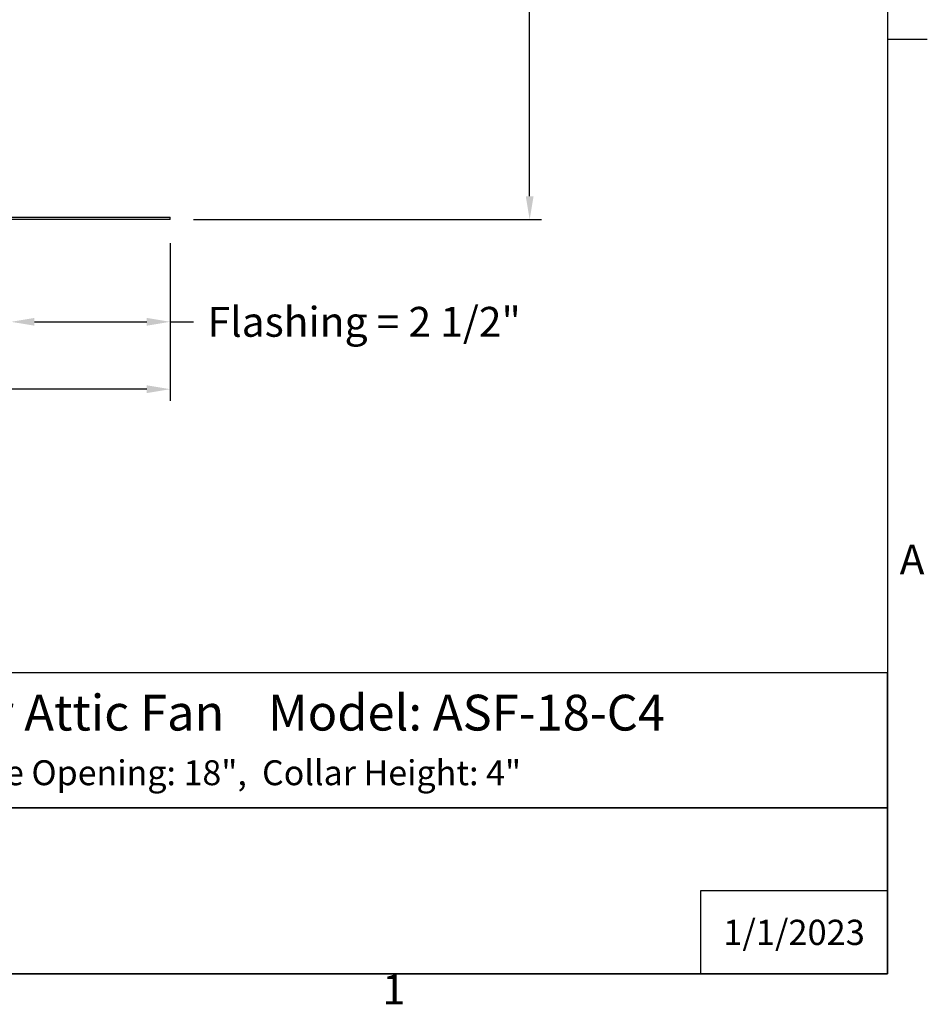
# Model space of a CAD drawing. Units: inches. Extents: x 2 to 86, y 1 to 67.
# Drawn here: x 71.1 to 85.6, y 1.5 to 17.3 of the extents above; entities that cross this region are included whole.
import ezdxf

# ---------------------------------------------------------------- set-up
doc = ezdxf.new("R2010")
doc.units = ezdxf.units.IN
doc.header["$LTSCALE"] = 4
doc.header["$MEASUREMENT"] = 0
for name, color, linetype in [('Border (ANSI)', 7, 'Continuous'), ('DIMENSIONS', 5, 'Continuous'), ('Title Block', 7, 'Continuous'), ('Visible (ANSI)', 7, 'Continuous')]:
    doc.layers.add(name, color=color, linetype=linetype)
doc.styles.add('Arial', font='arial.ttf')
doc.styles.add('Note Text (ANSI)', font='tahoma.ttf')
doc.dimstyles.new('Dimensions', dxfattribs={"dimtxt": 0.16, "dimasz": 0.125, "dimexe": 0.0625, "dimexo": 0.125, "dimgap": 0.09, "dimtad": 0, "dimtih": 1, "dimtoh": 1, "dimzin": 0, "dimdsep": 46, "dimlunit": 5, "dimtxsty": 'Arial', "dimcen": 0, "dimadec": 0, "dimazin": 0, "dimtfac": 1, "dimtofl": 0, "dimtmove": 0, "dimatfit": 3, "dimfxl": 1, "dimfrac": 2, "dimtolj": 1, "dimtzin": 0, "dimarcsym": 0})

# ---------------------------------------------------------------- blocks, each defined once
blk = doc.blocks.new('Borders Default Border')
at = {"layer": 'Border (ANSI)'}
blk.add_line((21.25, 4.25), (21.41, 4.25), dxfattribs=at)
at = {"layer": 'Border (ANSI)', "flags": 128}
blk.add_lwpolyline([(0.75, 0.5), (0.75, 16.5), (21.25, 16.5), (21.25, 0.5), (0.75, 0.5)], dxfattribs=at)
at = {"layer": 'Border (ANSI)', "char_height": 0.12, "attachment_point": 7, "style": 'Note Text (ANSI)'}
for s, insert in [('A', (21.299, 2.065)), ('1', (19.2229, 0.34))]:
    blk.add_mtext(s, dxfattribs=dict(at, insert=insert))
blk = doc.blocks.new('AVP Title Block')
at = {"layer": 'Title Block', "color": 7}
for points in [[(0, 4.833), (-21.395, 4.833), (-21.395, 2.662), (0, 2.662)], [(0, 2.662), (-21.395, 2.662), (-21.395, 0), (0, 0)]]:
    blk.add_lwpolyline(points, close=True, dxfattribs=at)
blk.add_lwpolyline([(0, 1.331), (-3, 1.331), (-3, 0)], dxfattribs=at)
at = {"layer": 'Title Block', "color": 7, "style": 'Arial'}
for s, width, heights, insert, char_height, attachment_point in [('{\\fArial|b1|i0|c0|p34;Aura Solar Attic Fan    Model: ASF-18-C4}', 21.0489, [0], (-10.697, 4.479), 0.57465, 2), ('{\\fArial|b1|i0|c0|p34;Inside Opening: 18",  Collar Height: 4"}', 19.79316, [0.543], (-10.646, 3.427), 0.4, 2), ('{\\fArial|b1|i0|c0|p34;1/1/2023}', 2.78943, [0.949], (-1.5, 0.665), 0.405, 5)]:
    blk.add_mtext_dynamic_manual_height_columns(s, width=width, gutter_width=2.612, heights=heights, dxfattribs=dict(at, insert=insert, char_height=char_height, attachment_point=attachment_point))
blk = doc.blocks.new('*D5')
at = {"layer": 'Defpoints', "color": 0, "transparency": 16777216}
for p in [(72.729, 27.604), (79.254, 27.604), (73.481, 14.105)]:
    blk.add_point(p, dxfattribs=at)
at = {"layer": 'DIMENSIONS', "color": 0, "lineweight": -2, "transparency": 16777216}
for p, q in [((73.104, 27.604), (79.442, 27.604)), ((79.254, 27.229), (79.254, 22.177)), ((79.254, 14.48), (79.254, 19.532)), ((73.856, 14.105), (79.442, 14.105))]:
    blk.add_line(p, q, dxfattribs=at)
at = {"layer": 'DIMENSIONS', "color": 0, "transparency": 16777216}
for points in [[(79.192, 27.229), (79.317, 27.229), (79.254, 27.604)], [(79.192, 14.48), (79.317, 14.48), (79.254, 14.105)]]:
    blk.add_solid(points, dxfattribs=at)
at = {"layer": 'DIMENSIONS', "color": 0, "transparency": 16777216, "insert": (79.254, 20.854), "char_height": 0.48, "attachment_point": 5, "style": 'Arial'}
blk.add_mtext('\\A1;Overall\\PHeight \\P13 1/2"', dxfattribs=at)
blk = doc.blocks.new('*D12')
at = {"layer": 'Defpoints', "color": 0, "transparency": 16777216}
for p in [(70.926, 14.105), (73.481, 14.105), (70.926, 12.465)]:
    blk.add_point(p, dxfattribs=at)
at = {"layer": 'DIMENSIONS', "color": 0, "lineweight": -2, "transparency": 16777216}
for p, q in [((70.926, 13.73), (70.926, 12.278)), ((73.481, 13.73), (73.481, 12.278)), ((71.301, 12.465), (73.106, 12.465)), ((73.481, 12.465), (73.856, 12.465))]:
    blk.add_line(p, q, dxfattribs=at)
at = {"layer": 'DIMENSIONS', "color": 0, "transparency": 16777216}
for points in [[(71.301, 12.528), (71.301, 12.403), (70.926, 12.465)], [(73.106, 12.528), (73.106, 12.403), (73.481, 12.465)]]:
    blk.add_solid(points, dxfattribs=at)
at = {"layer": 'DIMENSIONS', "color": 0, "transparency": 16777216, "insert": (76.597, 12.465), "char_height": 0.48, "attachment_point": 5, "style": 'Arial'}
blk.add_mtext('\\A1;Flashing = 2 1/2"', dxfattribs=at)
blk = doc.blocks.new('*D14')
at = {"layer": 'Defpoints', "color": 0, "transparency": 16777216}
for p in [(50.481, 14.105), (73.481, 14.105), (73.481, 11.384)]:
    blk.add_point(p, dxfattribs=at)
at = {"layer": 'DIMENSIONS', "color": 0, "lineweight": -2, "transparency": 16777216}
for p, q in [((50.481, 13.73), (50.481, 11.196)), ((73.481, 13.73), (73.481, 11.196)), ((50.856, 11.384), (58.905, 11.384)), ((73.106, 11.384), (65.057, 11.384))]:
    blk.add_line(p, q, dxfattribs=at)
at = {"layer": 'DIMENSIONS', "color": 0, "transparency": 16777216}
for points in [[(50.856, 11.446), (50.856, 11.321), (50.481, 11.384)], [(73.106, 11.446), (73.106, 11.321), (73.481, 11.384)]]:
    blk.add_solid(points, dxfattribs=at)
at = {"layer": 'DIMENSIONS', "color": 0, "transparency": 16777216, "insert": (61.981, 11.384), "char_height": 0.48, "attachment_point": 5, "style": 'Arial'}
blk.add_mtext('\\A1;Flange Width = 23"', dxfattribs=at)

msp = doc.modelspace()

# ---------------------------------------------------------------- linework, layer by layer
at = {"layer": 'Visible (ANSI)'}
for p, q in [((50.48262, 14.14522), (73.48262, 14.14522)), ((73.48262, 14.10522), (50.48262, 14.10522)), ((73.48262, 14.10522), (73.48262, 14.14522))]:
    msp.add_line(p, q, dxfattribs=at)

# ---------------------------------------------------------------- block references
at = {"xscale": 4, "yscale": 4, "zscale": 4}
msp.add_blockref('Borders Default Border', (0, 0), dxfattribs=at)
msp.add_blockref('AVP Title Block', (85, 2))

# ---------------------------------------------------------------- dimensions: what is measured, and where the dimension line sits
at = {"layer": 'DIMENSIONS'}
dim = msp.add_linear_dim(base=(79.25438, 27.60363), p1=(73.48091, 14.10522), p2=(72.72854, 27.60363), angle=90, text='Overall\\PHeight \\P<>', dimstyle='Dimensions', override={"dimpost": '"'}, dxfattribs=at)
dim.commit()
dim.dimension.update_dxf_attribs({"geometry": '*D5', "text_midpoint": (79.25438, 20.85442)})
dim = msp.add_linear_dim(base=(73.48091, 11.38375), p1=(50.48091, 14.10522), p2=(73.48091, 14.10522), text='Flange Width = <>', dimstyle='Dimensions', override={"dimscale": 0, "dimpost": '"'}, dxfattribs=at)
dim.commit()
dim.dimension.update_dxf_attribs({"geometry": '*D14', "text_midpoint": (61.98091, 11.38375)})
dim = msp.add_linear_dim(base=(70.9259139378, 12.4652324579), p1=(73.4809139378, 14.1052158597), p2=(70.9259139378, 14.1052158597), angle=180, text='Flashing = <>', dimstyle='Dimensions', override={"dimscale": 0, "dimpost": '"'}, dxfattribs=at)
dim.commit()
dim.dimension.update_dxf_attribs({"geometry": '*D12', "text_midpoint": (76.5968007045, 12.4652324579), "dimtype": 160})

doc.saveas('drawing.dxf')
